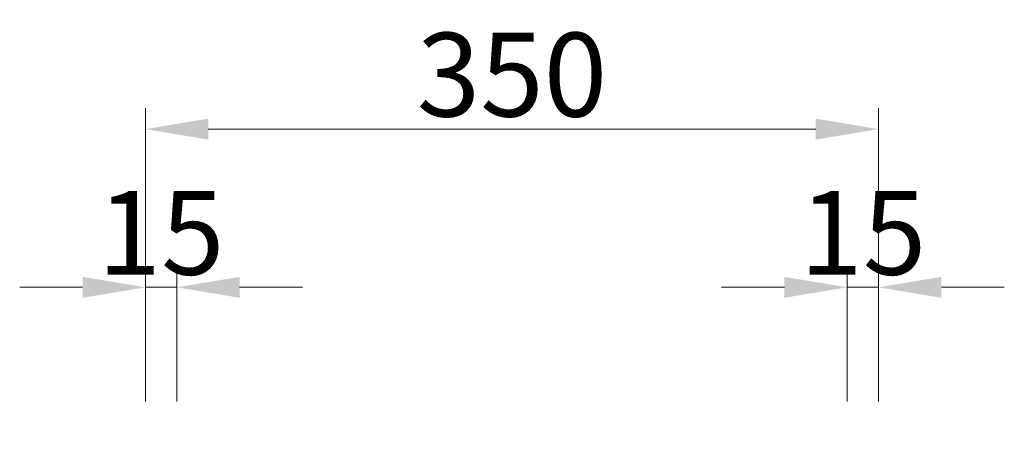
# Model space of a CAD drawing. Units: millimetres. Extents: x 0 to 4200, y 0 to 5940.
# Drawn here: x 1465 to 1935, y 1460 to 1662 of the extents above; entities that cross this region are included whole.
import ezdxf

# ---------------------------------------------------------------- set-up
doc = ezdxf.new("R2010")
doc.units = ezdxf.units.MM
doc.layers.get('Defpoints').update_dxf_attribs({"color": 251})
doc.layers.add('LEVEL001', color=7, linetype='Continuous', lineweight=13)
doc.styles.add('GMM001', font='txt')
doc.dimstyles.new('GMM001', dxfattribs={"dimscale": 2, "dimtxt": 20, "dimasz": 15, "dimexe": 5, "dimexo": 10, "dimgap": 3, "dimtad": 3, "dimdec": 0, "dimdsep": 46, "dimtxsty": 'GMM001', "dimcen": 10, "dimclrd": 7, "dimclre": 7, "dimclrt": 7, "dimadec": 0, "dimazin": 0, "dimtfac": 1, "dimtdec": 0, "dimtix": 1, "dimtmove": 0, "dimatfit": 3, "dimfxl": 1, "dimtolj": 1, "dimtzin": 0, "dimlwd": 0, "dimlwe": 0, "dimarcsym": 0})

# ---------------------------------------------------------------- blocks, each defined once
blk = doc.blocks.new('*D88')
at = {"layer": 'Defpoints', "color": 0, "linetype": 'Continuous', "transparency": 16777216}
for p in [(1875, 1610), (1525, 1460), (1875, 1460)]:
    blk.add_point(p, dxfattribs=at)
at = {"layer": 'LEVEL001', "color": 7, "linetype": 'Continuous', "lineweight": 0, "transparency": 16777216}
for p, q in [((1525, 1480), (1525, 1620)), ((1875, 1480), (1875, 1620)), ((1555, 1610), (1845, 1610))]:
    blk.add_line(p, q, dxfattribs=at)
at = {"layer": 'LEVEL001', "color": 7, "linetype": 'Continuous', "transparency": 16777216}
for points in [[(1555, 1615), (1555, 1605), (1525, 1610)], [(1845, 1615), (1845, 1605), (1875, 1610)]]:
    blk.add_solid(points, dxfattribs=at)
at = {"layer": 'LEVEL001', "color": 7, "linetype": 'Continuous', "transparency": 16777216, "insert": (1700, 1636), "char_height": 40, "attachment_point": 5, "style": 'GMM001'}
blk.add_mtext('\\A1;350', dxfattribs=at)
blk = doc.blocks.new('*D87')
at = {"layer": 'Defpoints', "color": 0, "linetype": 'Continuous', "transparency": 16777216}
for p in [(1525, 1534.48), (1525, 1460), (1540, 1460)]:
    blk.add_point(p, dxfattribs=at)
at = {"layer": 'LEVEL001', "color": 7, "linetype": 'Continuous', "lineweight": 0, "transparency": 16777216}
for p, q in [((1525, 1480), (1525, 1544.48)), ((1540, 1480), (1540, 1544.48)), ((1495, 1534.48), (1465, 1534.48)), ((1540, 1534.48), (1525, 1534.48)), ((1570, 1534.48), (1600, 1534.48))]:
    blk.add_line(p, q, dxfattribs=at)
at = {"layer": 'LEVEL001', "color": 7, "linetype": 'Continuous', "transparency": 16777216}
for points in [[(1495, 1539.48), (1495, 1529.48), (1525, 1534.48)], [(1570, 1539.48), (1570, 1529.48), (1540, 1534.48)]]:
    blk.add_solid(points, dxfattribs=at)
at = {"layer": 'LEVEL001', "color": 7, "linetype": 'Continuous', "transparency": 16777216, "insert": (1532.5, 1560.48), "char_height": 40, "attachment_point": 5, "style": 'GMM001'}
blk.add_mtext('\\A1;15', dxfattribs=at)
blk = doc.blocks.new('*D90')
at = {"layer": 'Defpoints', "color": 0, "linetype": 'Continuous', "transparency": 16777216}
for p in [(1860, 1534.48), (1860, 1460), (1875, 1460)]:
    blk.add_point(p, dxfattribs=at)
at = {"layer": 'LEVEL001', "color": 7, "linetype": 'Continuous', "lineweight": 0, "transparency": 16777216}
for p, q in [((1860, 1480), (1860, 1544.48)), ((1875, 1480), (1875, 1544.48)), ((1830, 1534.48), (1800, 1534.48)), ((1875, 1534.48), (1860, 1534.48)), ((1905, 1534.48), (1935, 1534.48))]:
    blk.add_line(p, q, dxfattribs=at)
at = {"layer": 'LEVEL001', "color": 7, "linetype": 'Continuous', "transparency": 16777216}
for points in [[(1830, 1539.48), (1830, 1529.48), (1860, 1534.48)], [(1905, 1539.48), (1905, 1529.48), (1875, 1534.48)]]:
    blk.add_solid(points, dxfattribs=at)
at = {"layer": 'LEVEL001', "color": 7, "linetype": 'Continuous', "transparency": 16777216, "insert": (1867.5, 1560.48), "char_height": 40, "attachment_point": 5, "style": 'GMM001'}
blk.add_mtext('\\A1;15', dxfattribs=at)

msp = doc.modelspace()

# ---------------------------------------------------------------- dimensions: what is measured, and where the dimension line sits
at = {"layer": 'LEVEL001', "color": 7, "linetype": 'Continuous'}
dim = msp.add_linear_dim(base=(1875, 1610), p1=(1525, 1460), p2=(1875, 1460), dimstyle='GMM001', dxfattribs=at)
dim.commit()
dim.dimension.update_dxf_attribs({"geometry": '*D88', "text_midpoint": (1700, 1636)})
for base, p1, p2, picture, middle in [((1525, 1534.48), (1540, 1460), (1525, 1460), '*D87', (1532.5, 1560.48)), ((1860, 1534.48), (1875, 1460), (1860, 1460), '*D90', (1867.5, 1560.48))]:
    dim = msp.add_linear_dim(base=base, p1=p1, p2=p2, angle=180, dimstyle='GMM001', dxfattribs=at)
    dim.commit()
    dim.dimension.update_dxf_attribs({"geometry": picture, "text_midpoint": middle})

doc.saveas('drawing.dxf')
